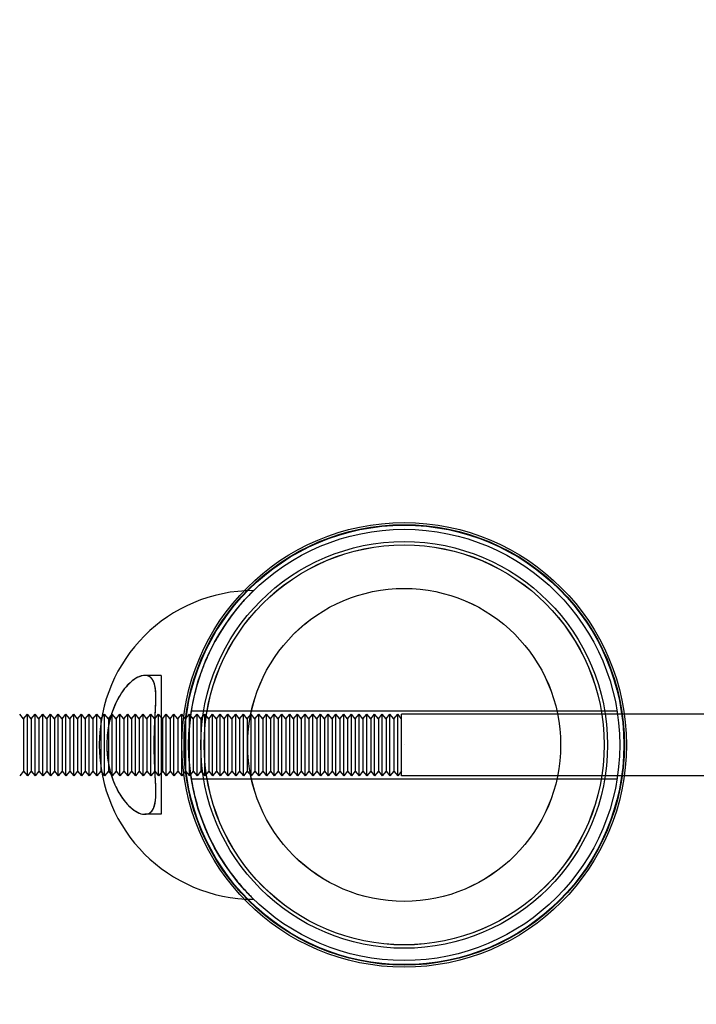
# Model space of a CAD drawing. Units: millimetres. Extents: x -7664 to 11152, y -7660 to 8204.
# Drawn here: x -6188 to -5969, y 366 to 685 of the extents above; entities that cross this region are included whole.
import ezdxf

# ---------------------------------------------------------------- set-up
doc = ezdxf.new("R2010")
doc.units = ezdxf.units.MM
doc.header["$LTSCALE"] = 20
doc.linetypes.add('HIDDEN', pattern=[9.525, 6.35, -3.175])
doc.layers.add('2d', color=230, linetype='Continuous')
doc.layers.add('EN-Safetyzone', color=93, linetype='HIDDEN')

msp = doc.modelspace()

# ---------------------------------------------------------------- linework, layer by layer
at = {"layer": '2d', "linetype": 'Continuous'}
for p, q in [((-6142.68, 472.6), (-6147.91, 472.6)), ((-6142.68, 472.6), (-6142.68, 427.6)), ((-6187.24, 458.55), (-6188.49, 460.09)), ((-6187.24, 458.55), (-6185.99, 460.09)), ((-6185.99, 440.09), (-6185.99, 460.09)), ((-6184.74, 458.55), (-6185.99, 460.09)), ((-6184.74, 458.55), (-6183.49, 460.09)), ((-6183.49, 440.09), (-6183.49, 460.09)), ((-6182.24, 458.55), (-6183.49, 460.09)), ((-6182.24, 458.55), (-6180.99, 460.09)), ((-6180.99, 440.09), (-6180.99, 460.09)), ((-6179.74, 458.55), (-6180.99, 460.09)), ((-6179.74, 458.55), (-6178.49, 460.09)), ((-6178.49, 440.09), (-6178.49, 460.09)), ((-6177.24, 458.55), (-6178.49, 460.09)), ((-6177.24, 458.55), (-6175.99, 460.09)), ((-6175.99, 440.09), (-6175.99, 460.09)), ((-6174.74, 458.55), (-6175.99, 460.09)), ((-6174.74, 458.55), (-6173.49, 460.09)), ((-6173.49, 440.09), (-6173.49, 460.09)), ((-6172.24, 458.55), (-6173.49, 460.09)), ((-6172.24, 458.55), (-6170.99, 460.09)), ((-6170.99, 440.09), (-6170.99, 460.09)), ((-6169.74, 458.55), (-6170.99, 460.09)), ((-6169.74, 458.55), (-6168.49, 460.09)), ((-6168.49, 440.09), (-6168.49, 460.09)), ((-6167.24, 458.55), (-6168.49, 460.09)), ((-6167.24, 458.55), (-6165.99, 460.09)), ((-6165.99, 440.09), (-6165.99, 460.09)), ((-6164.74, 458.55), (-6165.99, 460.09)), ((-6164.74, 458.55), (-6163.49, 460.09)), ((-6163.49, 440.09), (-6163.49, 460.09)), ((-6162.24, 458.55), (-6163.49, 460.09)), ((-6162.24, 458.55), (-6160.99, 460.09)), ((-6160.99, 440.09), (-6160.99, 460.09)), ((-6159.74, 458.55), (-6160.99, 460.09)), ((-6159.74, 458.55), (-6158.49, 460.09)), ((-6158.49, 440.09), (-6158.49, 460.09)), ((-6157.24, 458.55), (-6158.49, 460.09)), ((-6157.24, 458.55), (-6155.99, 460.09)), ((-6155.99, 440.09), (-6155.99, 460.09)), ((-6154.74, 458.55), (-6155.99, 460.09)), ((-6154.74, 458.55), (-6153.49, 460.09)), ((-6153.49, 440.09), (-6153.49, 460.09)), ((-6152.24, 458.55), (-6153.49, 460.09)), ((-6152.24, 458.55), (-6150.99, 460.09)), ((-6150.99, 440.09), (-6150.99, 460.09)), ((-6149.74, 458.55), (-6150.99, 460.09)), ((-6149.74, 458.55), (-6148.49, 460.09)), ((-6148.49, 440.09), (-6148.49, 460.09)), ((-6147.24, 458.55), (-6148.49, 460.09)), ((-6147.24, 458.55), (-6145.99, 460.09)), ((-6145.99, 440.09), (-6145.99, 460.09)), ((-6144.74, 458.55), (-6145.99, 460.09)), ((-6144.74, 458.55), (-6143.49, 460.09)), ((-6143.49, 440.09), (-6143.49, 460.09)), ((-6142.24, 458.55), (-6143.49, 460.09)), ((-6142.24, 458.55), (-6140.99, 460.09)), ((-6140.99, 440.09), (-6140.99, 460.09)), ((-6139.74, 458.55), (-6140.99, 460.09)), ((-6139.74, 458.55), (-6138.49, 460.09)), ((-6138.49, 440.09), (-6138.49, 460.09)), ((-6137.24, 458.55), (-6138.49, 460.09)), ((-6137.24, 458.55), (-6135.99, 460.09)), ((-6135.99, 440.09), (-6135.99, 460.09)), ((-6134.74, 458.55), (-6135.99, 460.09)), ((-6134.74, 458.55), (-6133.49, 460.09)), ((-6133.49, 440.09), (-6133.49, 460.09)), ((-6132.24, 458.55), (-6133.49, 460.09)), ((-6132.87, 461.09), (-5994.91, 461.09)), ((-6132.24, 458.55), (-6130.99, 460.09)), ((-6130.99, 440.09), (-6130.99, 460.09)), ((-6129.74, 458.55), (-6130.99, 460.09)), ((-6129.74, 458.55), (-6128.49, 460.09)), ((-6128.49, 440.09), (-6128.49, 460.09)), ((-6127.24, 458.55), (-6128.49, 460.09)), ((-6127.24, 458.55), (-6125.99, 460.09)), ((-6125.99, 440.09), (-6125.99, 460.09)), ((-6124.74, 458.55), (-6125.99, 460.09)), ((-6124.74, 458.55), (-6123.49, 460.09)), ((-6123.49, 440.09), (-6123.49, 460.09)), ((-6122.24, 458.55), (-6123.49, 460.09)), ((-6122.24, 458.55), (-6120.99, 460.09)), ((-6120.99, 440.09), (-6120.99, 460.09)), ((-6119.74, 458.55), (-6120.99, 460.09)), ((-6119.74, 458.55), (-6118.49, 460.09)), ((-6118.49, 440.09), (-6118.49, 460.09)), ((-6117.24, 458.55), (-6118.49, 460.09)), ((-6117.24, 458.55), (-6115.99, 460.09)), ((-6115.99, 440.09), (-6115.99, 460.09)), ((-6114.74, 458.55), (-6115.99, 460.09)), ((-6114.74, 458.55), (-6113.49, 460.09)), ((-6113.49, 440.09), (-6113.49, 460.09)), ((-6112.24, 458.55), (-6113.49, 460.09)), ((-6112.24, 458.55), (-6110.99, 460.09)), ((-6110.99, 440.09), (-6110.99, 460.09)), ((-6109.74, 458.55), (-6110.99, 460.09)), ((-6109.74, 458.55), (-6108.49, 460.09)), ((-6108.49, 440.09), (-6108.49, 460.09)), ((-6107.24, 458.55), (-6108.49, 460.09)), ((-6107.24, 458.55), (-6105.99, 460.09)), ((-6105.99, 440.09), (-6105.99, 460.09)), ((-6104.74, 458.55), (-6105.99, 460.09)), ((-6104.74, 458.55), (-6103.49, 460.09)), ((-6103.49, 440.09), (-6103.49, 460.09)), ((-6102.24, 458.55), (-6103.49, 460.09)), ((-6102.24, 458.55), (-6100.99, 460.09)), ((-6100.99, 440.09), (-6100.99, 460.09)), ((-6099.74, 458.55), (-6100.99, 460.09)), ((-6099.74, 458.55), (-6098.49, 460.09)), ((-6098.49, 440.09), (-6098.49, 460.09)), ((-6097.24, 458.55), (-6098.49, 460.09)), ((-6097.24, 458.55), (-6095.99, 460.09)), ((-6095.99, 440.09), (-6095.99, 460.09)), ((-6094.74, 458.55), (-6095.99, 460.09)), ((-6094.74, 458.55), (-6093.49, 460.09)), ((-6093.49, 440.09), (-6093.49, 460.09)), ((-6092.24, 458.55), (-6093.49, 460.09)), ((-6092.24, 458.55), (-6090.99, 460.09)), ((-6090.99, 440.09), (-6090.99, 460.09)), ((-6089.74, 458.55), (-6090.99, 460.09)), ((-6089.74, 458.55), (-6088.49, 460.09)), ((-6088.49, 440.09), (-6088.49, 460.09)), ((-6087.24, 458.55), (-6088.49, 460.09)), ((-6087.24, 458.55), (-6085.99, 460.09)), ((-6085.99, 440.09), (-6085.99, 460.09)), ((-6084.74, 458.55), (-6085.99, 460.09)), ((-6084.74, 458.55), (-6083.49, 460.09)), ((-6083.49, 440.09), (-6083.49, 460.09)), ((-6082.24, 458.55), (-6083.49, 460.09)), ((-6082.24, 458.55), (-6080.99, 460.09)), ((-6080.99, 440.09), (-6080.99, 460.09)), ((-6079.74, 458.55), (-6080.99, 460.09)), ((-6079.74, 458.55), (-6078.49, 460.09)), ((-6078.49, 440.09), (-6078.49, 460.09)), ((-6077.24, 458.55), (-6078.49, 460.09)), ((-6077.24, 458.55), (-6075.99, 460.09)), ((-6075.99, 440.09), (-6075.99, 460.09)), ((-6074.74, 458.55), (-6075.99, 460.09)), ((-6074.74, 458.55), (-6073.49, 460.09)), ((-6073.49, 440.09), (-6073.49, 460.09)), ((-6072.24, 458.55), (-6073.49, 460.09)), ((-6072.24, 458.55), (-6070.99, 460.09)), ((-6070.99, 440.09), (-6070.99, 460.09)), ((-6069.74, 458.55), (-6070.99, 460.09)), ((-6069.74, 458.55), (-6068.49, 460.09)), ((-6068.49, 440.09), (-6068.49, 460.09)), ((-6067.24, 458.55), (-6068.49, 460.09)), ((-6067.24, 458.55), (-6065.99, 460.09)), ((-6065.99, 440.09), (-6065.99, 460.09)), ((-6064.74, 458.55), (-6065.99, 460.09)), ((-6064.74, 440.09), (-6064.74, 460.09)), ((-5904.74, 460.09), (-6064.74, 460.09)), ((-6187.24, 458.55), (-6187.24, 441.62)), ((-6184.74, 458.55), (-6184.74, 441.62)), ((-6182.24, 458.55), (-6182.24, 441.62)), ((-6179.74, 458.55), (-6179.74, 441.62)), ((-6177.24, 458.55), (-6177.24, 441.62)), ((-6174.74, 458.55), (-6174.74, 441.62)), ((-6172.24, 458.55), (-6172.24, 441.62)), ((-6169.74, 458.55), (-6169.74, 441.62)), ((-6167.24, 458.55), (-6167.24, 441.62)), ((-6164.74, 458.55), (-6164.74, 441.62)), ((-6162.24, 458.55), (-6162.24, 441.62)), ((-6159.74, 458.55), (-6159.74, 441.62)), ((-6157.24, 458.55), (-6157.24, 441.62)), ((-6154.74, 458.55), (-6154.74, 441.62)), ((-6152.24, 458.55), (-6152.24, 441.62)), ((-6149.74, 458.55), (-6149.74, 441.62)), ((-6147.24, 458.55), (-6147.24, 441.62)), ((-6144.74, 458.55), (-6144.74, 441.62)), ((-6142.24, 458.55), (-6142.24, 441.62)), ((-6139.74, 458.55), (-6139.74, 441.62)), ((-6137.24, 458.55), (-6137.24, 441.62)), ((-6134.74, 458.55), (-6134.74, 441.62)), ((-6132.24, 458.55), (-6132.24, 441.62)), ((-6129.74, 458.55), (-6129.74, 441.62)), ((-6127.24, 458.55), (-6127.24, 441.62)), ((-6124.74, 458.55), (-6124.74, 441.62)), ((-6122.24, 458.55), (-6122.24, 441.62)), ((-6119.74, 458.55), (-6119.74, 441.62)), ((-6117.24, 458.55), (-6117.24, 441.62)), ((-6114.74, 458.55), (-6114.74, 441.62)), ((-6112.24, 458.55), (-6112.24, 441.62)), ((-6109.74, 458.55), (-6109.74, 441.62)), ((-6107.24, 458.55), (-6107.24, 441.62)), ((-6104.74, 458.55), (-6104.74, 441.62)), ((-6102.24, 458.55), (-6102.24, 441.62)), ((-6099.74, 458.55), (-6099.74, 441.62)), ((-6097.24, 458.55), (-6097.24, 441.62)), ((-6094.74, 458.55), (-6094.74, 441.62)), ((-6092.24, 458.55), (-6092.24, 441.62)), ((-6089.74, 458.55), (-6089.74, 441.62)), ((-6087.24, 458.55), (-6087.24, 441.62)), ((-6084.74, 458.55), (-6084.74, 441.62)), ((-6082.24, 458.55), (-6082.24, 441.62)), ((-6079.74, 458.55), (-6079.74, 441.62)), ((-6077.24, 458.55), (-6077.24, 441.62)), ((-6074.74, 458.55), (-6074.74, 441.62)), ((-6072.24, 458.55), (-6072.24, 441.62)), ((-6069.74, 458.55), (-6069.74, 441.62)), ((-6067.24, 458.55), (-6067.24, 441.62)), ((-6187.24, 441.62), (-6188.49, 440.09)), ((-6187.24, 441.62), (-6185.99, 440.09)), ((-6184.74, 441.62), (-6185.99, 440.09)), ((-6184.74, 441.62), (-6183.49, 440.09)), ((-6182.24, 441.62), (-6183.49, 440.09)), ((-6182.24, 441.62), (-6180.99, 440.09)), ((-6179.74, 441.62), (-6180.99, 440.09)), ((-6179.74, 441.62), (-6178.49, 440.09)), ((-6177.24, 441.62), (-6178.49, 440.09)), ((-6177.24, 441.62), (-6175.99, 440.09)), ((-6174.74, 441.62), (-6175.99, 440.09)), ((-6174.74, 441.62), (-6173.49, 440.09)), ((-6172.24, 441.62), (-6173.49, 440.09)), ((-6172.24, 441.62), (-6170.99, 440.09)), ((-6169.74, 441.62), (-6170.99, 440.09)), ((-6169.74, 441.62), (-6168.49, 440.09)), ((-6167.24, 441.62), (-6168.49, 440.09)), ((-6167.24, 441.62), (-6165.99, 440.09)), ((-6164.74, 441.62), (-6165.99, 440.09)), ((-6164.74, 441.62), (-6163.49, 440.09)), ((-6162.24, 441.62), (-6163.49, 440.09)), ((-6162.24, 441.62), (-6160.99, 440.09)), ((-6159.74, 441.62), (-6160.99, 440.09)), ((-6159.74, 441.62), (-6158.49, 440.09)), ((-6157.24, 441.62), (-6158.49, 440.09)), ((-6157.24, 441.62), (-6155.99, 440.09)), ((-6154.74, 441.62), (-6155.99, 440.09)), ((-6154.74, 441.62), (-6153.49, 440.09)), ((-6152.24, 441.62), (-6153.49, 440.09)), ((-6152.24, 441.62), (-6150.99, 440.09)), ((-6149.74, 441.62), (-6150.99, 440.09)), ((-6149.74, 441.62), (-6148.49, 440.09)), ((-6147.24, 441.62), (-6148.49, 440.09)), ((-6147.24, 441.62), (-6145.99, 440.09)), ((-6144.74, 441.62), (-6145.99, 440.09)), ((-6144.74, 441.62), (-6143.49, 440.09)), ((-6142.24, 441.62), (-6143.49, 440.09)), ((-6142.24, 441.62), (-6140.99, 440.09)), ((-6139.74, 441.62), (-6140.99, 440.09)), ((-6139.74, 441.62), (-6138.49, 440.09)), ((-6137.24, 441.62), (-6138.49, 440.09)), ((-6137.24, 441.62), (-6135.99, 440.09)), ((-6134.74, 441.62), (-6135.99, 440.09)), ((-6134.74, 441.62), (-6133.49, 440.09)), ((-6132.24, 441.62), (-6133.49, 440.09)), ((-6132.24, 441.62), (-6130.99, 440.09)), ((-6129.74, 441.62), (-6130.99, 440.09)), ((-6129.74, 441.62), (-6128.49, 440.09)), ((-6127.24, 441.62), (-6128.49, 440.09)), ((-6127.24, 441.62), (-6125.99, 440.09)), ((-6124.74, 441.62), (-6125.99, 440.09)), ((-6124.74, 441.62), (-6123.49, 440.09)), ((-6122.24, 441.62), (-6123.49, 440.09)), ((-6122.24, 441.62), (-6120.99, 440.09)), ((-6119.74, 441.62), (-6120.99, 440.09)), ((-6119.74, 441.62), (-6118.49, 440.09)), ((-6117.24, 441.62), (-6118.49, 440.09)), ((-6117.24, 441.62), (-6115.99, 440.09)), ((-6114.74, 441.62), (-6115.99, 440.09)), ((-6114.74, 441.62), (-6113.49, 440.09)), ((-6112.24, 441.62), (-6113.49, 440.09)), ((-6112.24, 441.62), (-6110.99, 440.09)), ((-6109.74, 441.62), (-6110.99, 440.09)), ((-6109.74, 441.62), (-6108.49, 440.09)), ((-6107.24, 441.62), (-6108.49, 440.09)), ((-6107.24, 441.62), (-6105.99, 440.09)), ((-6104.74, 441.62), (-6105.99, 440.09)), ((-6104.74, 441.62), (-6103.49, 440.09)), ((-6102.24, 441.62), (-6103.49, 440.09)), ((-6102.24, 441.62), (-6100.99, 440.09)), ((-6099.74, 441.62), (-6100.99, 440.09)), ((-6099.74, 441.62), (-6098.49, 440.09)), ((-6097.24, 441.62), (-6098.49, 440.09)), ((-6097.24, 441.62), (-6095.99, 440.09)), ((-6094.74, 441.62), (-6095.99, 440.09)), ((-6094.74, 441.62), (-6093.49, 440.09)), ((-6092.24, 441.62), (-6093.49, 440.09)), ((-6092.24, 441.62), (-6090.99, 440.09)), ((-6089.74, 441.62), (-6090.99, 440.09)), ((-6089.74, 441.62), (-6088.49, 440.09)), ((-6087.24, 441.62), (-6088.49, 440.09)), ((-6087.24, 441.62), (-6085.99, 440.09)), ((-6084.74, 441.62), (-6085.99, 440.09)), ((-6084.74, 441.62), (-6083.49, 440.09)), ((-6082.24, 441.62), (-6083.49, 440.09)), ((-6082.24, 441.62), (-6080.99, 440.09)), ((-6079.74, 441.62), (-6080.99, 440.09)), ((-6079.74, 441.62), (-6078.49, 440.09)), ((-6077.24, 441.62), (-6078.49, 440.09)), ((-6077.24, 441.62), (-6075.99, 440.09)), ((-6074.74, 441.62), (-6075.99, 440.09)), ((-6074.74, 441.62), (-6073.49, 440.09)), ((-6072.24, 441.62), (-6073.49, 440.09)), ((-6072.24, 441.62), (-6070.99, 440.09)), ((-6069.74, 441.62), (-6070.99, 440.09)), ((-6069.74, 441.62), (-6068.49, 440.09)), ((-6067.24, 441.62), (-6068.49, 440.09)), ((-6067.24, 441.62), (-6065.99, 440.09)), ((-6064.74, 441.62), (-6065.99, 440.09)), ((-6132.87, 439.09), (-5994.91, 439.09)), ((-5904.74, 440.09), (-6064.74, 440.09)), ((-6142.68, 427.6), (-6147.91, 427.6))]:
    msp.add_line(p, q, dxfattribs=at)
for radius in [72.02, 71.35, 71.19, 69.85, 65.89, 64.81, 64.78, 50.7, 50.69, 0.0148]:
    msp.add_circle((-6063.89, 450.09), radius, dxfattribs=at)
msp.add_arc((-6112.68, 450.1), 50, 90, 270, dxfattribs=at)
for points, knots in [([(-6112.68, 500.1), (-6112.68, 500.1), (-6112.92, 499.88), (-6113.84, 498.95), (-6114.52, 498.25), (-6116.27, 496.35), (-6117.34, 495.13), (-6120.32, 491.4), (-6122.38, 488.53), (-6125.5, 483.11), (-6126.58, 481.05), (-6128.39, 477.02), (-6129.16, 475.11), (-6130.48, 471.32), (-6131.06, 469.44), (-6132.21, 464.94), (-6132.77, 462.15), (-6133.5, 456.58), (-6133.71, 453.84), (-6133.79, 448.06), (-6133.64, 445.23), (-6133.04, 439.81), (-6132.61, 437.29), (-6131.63, 432.86), (-6131.08, 430.87), (-6129.72, 426.58), (-6128.86, 424.32), (-6126.38, 418.61), (-6124.65, 415.47), (-6121.34, 410.24), (-6119.75, 408.09), (-6117.02, 404.69), (-6115.86, 403.4), (-6114.31, 401.74), (-6113.8, 401.22), (-6113.04, 400.46), (-6112.81, 400.23), (-6112.69, 400.12), (-6112.68, 400.1), (-6112.68, 400.1)], [-496.941276, -496.941276, -496.941276, -496.941276, -482.25911, -482.25911, -467.501944, -467.501944, -452.316036, -452.316036, -429.380592, -429.380592, -417.333724, -417.333724, -407.921967, -407.921967, -399.818471, -399.818471, -389.475237, -389.475237, -380.319248, -380.319248, -370.817964, -370.817964, -361.509861, -361.509861, -352.974449, -352.974449, -341.582474, -341.582474, -321.282203, -321.282203, -301.251228, -301.251228, -282.326879, -282.326879, -269.186175, -269.186175, -255.685661, -255.685661, -251.749724, -251.749724, -251.749724, -251.749724]), ([(-6160.25, 450.1), (-6160.25, 451.56), (-6160.15, 453), (-6159.64, 457.1), (-6158.99, 459.6), (-6157.13, 464.45), (-6155.85, 466.64), (-6152.95, 470.25), (-6151.31, 471.55), (-6148.58, 472.69), (-6147.45, 472.75), (-6146.03, 472.02), (-6145.59, 471.58), (-6144.92, 470.33), (-6144.69, 469.53), (-6144.35, 467.23), (-6144.33, 465.6), (-6144.45, 461.64), (-6144.61, 459.28), (-6144.8, 455.18), (-6144.85, 453.56), (-6144.89, 450.48), (-6144.89, 449.03), (-6144.83, 446.12), (-6144.78, 444.67), (-6144.64, 441.64), (-6144.55, 440.1), (-6144.38, 436.57), (-6144.31, 434.71), (-6144.49, 431.6), (-6144.72, 430.36), (-6145.48, 428.77), (-6145.91, 428.29), (-6147.06, 427.61), (-6147.83, 427.52), (-6150.07, 427.94), (-6151.66, 428.89), (-6154.53, 431.75), (-6155.83, 433.54), (-6158.03, 437.82), (-6158.92, 440.28), (-6159.99, 445.27), (-6160.25, 447.67), (-6160.25, 450.1)], [-147.210121, -147.210121, -147.210121, -147.210121, -142.850555, -142.850555, -134.596728, -134.596728, -124.92997, -124.92997, -114.237957, -114.237957, -105.461705, -105.461705, -100.374073, -100.374073, -95.310656, -95.310656, -88.256646, -88.256646, -80.348451, -80.348451, -75.412655, -75.412655, -71.077232, -71.077232, -66.640381, -66.640381, -61.56521, -61.56521, -54.348788, -54.348788, -47.339483, -47.339483, -42.150226, -42.150226, -35.736139, -35.736139, -25.239084, -25.239084, -16.101244, -16.101244, -7.308109, -7.308109, 0, 0, 0, 0]), ([(-6144.89, 450.1), (-6144.89, 451.27), (-6144.87, 452.43), (-6144.81, 454.74), (-6144.76, 455.89), (-6144.63, 458.72), (-6144.54, 460.37), (-6144.36, 463.94), (-6144.31, 465.76), (-6144.52, 468.78), (-6144.76, 469.96), (-6145.53, 471.49), (-6145.96, 471.96), (-6147.21, 472.66), (-6148.12, 472.7), (-6150.52, 472.03), (-6152.1, 470.97), (-6154.92, 467.94), (-6156.18, 466.11), (-6157.87, 462.58), (-6158.43, 461.14), (-6158.89, 459.59)], [-147.442049, -147.442049, -147.442049, -147.442049, -143.948467, -143.948467, -140.420236, -140.420236, -134.997155, -134.997155, -127.804382, -127.804382, -120.950802, -120.950802, -115.768758, -115.768758, -108.472861, -108.472861, -98.038637, -98.038637, -89.042378, -89.042378, -83.710265, -83.710265, -83.710265, -83.710265]), ([(-6158.89, 459.59), (-6159.18, 458.63), (-6159.43, 457.62), (-6160.07, 454.3), (-6160.28, 451.92), (-6160.2, 447.11), (-6159.91, 444.76), (-6159.24, 441.86), (-6159.07, 441.2), (-6158.88, 440.57)], [-83.710265, -83.710265, -83.710265, -83.710265, -80.371972, -80.371972, -73.139252, -73.139252, -65.901488, -65.901488, -63.698155, -63.698155, -63.698155, -63.698155]), ([(-6158.88, 440.57), (-6158.3, 438.64), (-6157.57, 436.88), (-6155.44, 432.89), (-6153.91, 430.97), (-6150.93, 428.43), (-6149.47, 427.72), (-6147.21, 427.54), (-6146.34, 427.85), (-6145.34, 429.02), (-6145.06, 429.58), (-6144.51, 431.37), (-6144.37, 432.79), (-6144.35, 436.28), (-6144.46, 438.35), (-6144.67, 442.25), (-6144.76, 443.99), (-6144.86, 447.2), (-6144.89, 448.65), (-6144.89, 450.1)], [-63.698155, -63.698155, -63.698155, -63.698155, -57.044627, -57.044627, -46.591952, -46.591952, -36.727202, -36.727202, -28.825004, -28.825004, -24.396334, -24.396334, -17.303774, -17.303774, -9.822698, -9.822698, -4.364961, -4.364961, 0, 0, 0, 0])]:
    msp.add_open_spline(points, degree=3, knots=knots, dxfattribs=at)
at = {"layer": 'EN-Safetyzone'}
msp.add_lwpolyline([(5727.56, 4454.77), (4454.77, 5727.56, 0.198113), (3328.32, 6196.19), (3364.21, 6488.49, 0.435468), (1768.36, 8203.62), (-1768.47, 8203.62, 0.466222), (-3343.33, 6329.3), (-3327.13, 6196.19, 0.198306), (-4454.77, 5727.56), (-5727.56, 4454.77, 0.454319), (-5565.05, 2050.09), (-6063.89, 2050.09, 0.414215), (-7663.89, 450.09), (-7663.89, -449.91, 0.414215), (-6063.89, -2049.91)], format="xyb", dxfattribs=at)

doc.saveas('drawing.dxf')
